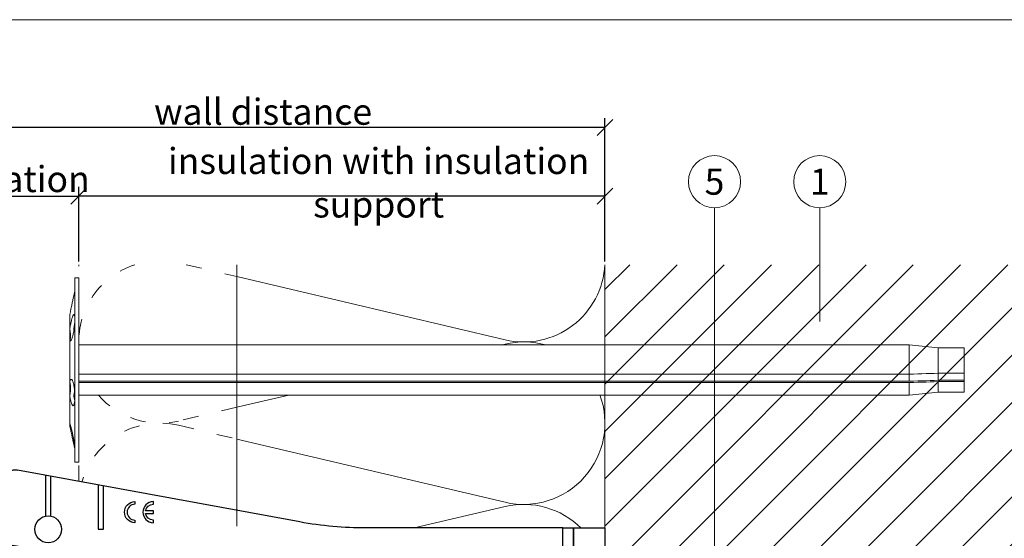
# Model space of a CAD drawing. Units: millimetres. Extents: x -1685 to 7648, y 4 to 6486.
# Drawn here: x 7244 to 7431, y 550 to 648 of the extents above; entities that cross this region are included whole.
import ezdxf

# ---------------------------------------------------------------- set-up
doc = ezdxf.new("R2010")
doc.units = ezdxf.units.MM
doc.linetypes.add('ACAD_ISO03W100', pattern=[30, 12, -18])
doc.layers.get('Defpoints').update_dxf_attribs({"lineweight": 5})
for name, color, linetype, lineweight in [('Bemassung', 3, 'Continuous', 5), ('Dämmstoffhalter', 20, 'Continuous', 5), ('Dämmung', 30, 'Continuous', 5), ('Legende', 251, 'Continuous', 5), ('Mauerwerk', 253, 'Continuous', 13), ('Mauerwerk-Schraffur', 253, 'Continuous', 5), ('Profil-T', 1, 'Continuous', 13)]:
    doc.layers.add(name, color=color, linetype=linetype, lineweight=lineweight)
doc.layers.add('Blattrahmen_innen', color=252, linetype='Continuous', lineweight=5, true_color=0x696969)
for name, color, linetype in [('Spidi-max', 6, 'Continuous'), ('Spidi-max-Isolator', 4, 'Continuous'), ('Text_EN', 7, 'Continuous')]:
    doc.layers.add(name, color=color, linetype=linetype)
doc.styles.get("Standard").update_dxf_attribs({"font": 'arial.ttf'})
doc.styles.add('Text-H3', font='arial.ttf', dxfattribs={"height": 3})
doc.styles.add('Text-H5', font='arial.ttf', dxfattribs={"height": 5})
doc.dimstyles.new('ISO-25', dxfattribs={"dimtxt": 2.5, "dimasz": 3, "dimexe": 1.75, "dimexo": 0.625, "dimtad": 1, "dimtxsty": 'Standard', "dimblk": 'OBLIQUE', "dimcen": 2.5, "dimadec": 0, "dimazin": 0, "dimtfac": 1, "dimtmove": 0, "dimatfit": 3, "dimfxl": 1, "dimarcsym": 0})

# ---------------------------------------------------------------- blocks, each defined once
blk = doc.blocks.new('A$C35DD05BE')
at = {"layer": 'Spidi-max'}
for p, q in [((-9.85, -54), (9.85, -54)), ((1.64, -75.87), (1.64, -75.87)), ((-53.99, -100.3), (-46.25, -100.3)), ((-46.25, -99.3), (-53.81, -99.3)), ((46.25, -99.3), (53.81, -99.3)), ((53.99, -100.3), (46.25, -100.3))]:
    blk.add_line(p, q, dxfattribs=at)
for points in [[(16, 0, -0.414214), (20.5, -4.5), (20.5, -5.8, 1), (30.5, -5.8), (30.5, -4.5, -0.414214), (35, 0), (44, 0), (44, -2), (35, -2, 0.414214), (32.5, -4.5), (32.5, -5.8, -1), (18.5, -5.8), (18.5, -4.5, 0.414214), (16, -2), (-16, -2, 0.414214), (-18.5, -4.5), (-18.5, -5.8, -1), (-32.5, -5.8), (-32.5, -4.5, 0.414214), (-35, -2), (-44, -2), (-44, 0), (-35, 0, -0.414214), (-30.5, -4.5), (-30.5, -5.8, 1), (-20.5, -5.8), (-20.5, -4.5, -0.414214), (-16, 0)], [(9.95, -50), (9.95, -92.5, -1), (-9.95, -92.5), (-9.95, -50)], [(2.24, -75.73), (2.24, -75.99, 0.414214), (2.31, -76.06), (2.36, -76.06, 0.414214), (2.47, -75.95), (2.47, -75.73)], [(45.5, -81.8, -1), (48.5, -81.8), (49, -81.8, 1), (45, -81.8)], [(-48.5, -83.3, 1), (-45.5, -83.3), (-45, -83.3, -1), (-49, -83.3)]]:
    blk.add_lwpolyline(points, format="xyb", close=True, dxfattribs=at)
for points in [[(-44, -2), (-44, -39.37, -0.045289), (-45.14, -51.97), (-54.97, -105.64, 0.426575), (-53.28, -107.98), (-38.84, -110), (38.84, -110), (53.28, -107.98, 0.426575), (54.97, -105.64), (45.14, -51.97, -0.045289), (44, -39.37), (44, -2)], [(-9.85, -50), (-9.85, -90.97, 0.11681), (-8.71, -95.92)], [(8.71, -95.92, 0.117533), (9.85, -90.97), (9.85, -50)], [(-49, -79.8, 1), (-45, -79.8), (-45.5, -79.8, -0.365977), (-46.75, -81.28), (-46.75, -79.8), (-47.25, -79.8), (-47.25, -81.28, -0.365977), (-48.5, -79.8), (-49, -79.8)], [(45, -85.3, -1), (49, -85.3), (48.5, -85.3, 0.365977), (47.25, -83.82), (47.25, -85.3), (46.75, -85.3), (46.75, -83.82, 0.365977), (45.5, -85.3), (45, -85.3)], [(-29.14, -102.35), (-30.05, -102.35, -0.414214), (-32.6, -99.8), (-32.6, -99.8, -0.414214), (-30.05, -97.25), (-29.14, -97.25)], [(-20.96, -97.25), (-20.05, -97.25, -0.414214), (-17.5, -99.8), (-17.5, -99.8, -0.414214), (-20.05, -102.35), (-20.96, -102.35)], [(20.96, -97.25), (20.05, -97.25, 0.414214), (17.5, -99.8), (17.5, -99.8, 0.414214), (20.05, -102.35), (20.96, -102.35)], [(29.14, -102.35), (30.05, -102.35, 0.414214), (32.6, -99.8), (32.6, -99.8, 0.414214), (30.05, -97.25), (29.14, -97.25)]]:
    blk.add_lwpolyline(points, format="xyb", dxfattribs=at)
for points in [[(-32.5, -5.8), (-32.5, -54), (-41.11, -109.58)], [(-37.13, -109.9), (-18.5, -54), (-18.5, -5.8)], [(37.13, -109.9), (18.5, -54), (18.5, -5.8)], [(32.5, -5.8), (32.5, -54), (41.11, -109.58)], [(-52.16, -90.3), (-43.8, -90.3), (-43.8, -89.3), (-51.98, -89.3)], [(-25.53, -95.01), (-25.53, -89.25), (-24.52, -89.25), (-24.52, -95.01)], [(25.52, -95.01), (25.52, -89.25), (24.52, -89.25), (24.52, -95.01)], [(52.16, -90.3), (43.8, -90.3), (43.8, -89.3), (51.98, -89.3)], [(-0.5, -102.44), (-0.5, -110)], [(0.5, -102.44), (0.5, -110)], [(-25.53, -104.59), (-25.53, -110), (-24.52, -110), (-24.52, -104.59)], [(25.52, -104.59), (25.52, -110), (24.52, -110), (24.52, -104.59)]]:
    blk.add_lwpolyline(points, dxfattribs=at)
for points in [[(-2.6, -66.98), (-2.6, -65.34), (0.68, -66.06), (1.1, -67.71), (1.1, -66.17), (2.57, -66.51), (2.57, -68.12)], [(-2.61, -73.71), (-2.61, -72.09), (0.7, -72.82), (1.1, -74.47), (1.1, -72.91), (2.57, -73.22), (2.57, -74.86)]]:
    blk.add_lwpolyline(points, close=True, dxfattribs=at)
for centre in [(-43.75, -99.8), (43.75, -99.8)]:
    blk.add_circle(centre, 2.55, dxfattribs=at)
blk.add_arc((0, -90.67), 10.17, 211.092, 328.908, dxfattribs=at)
for centre, major_axis in [((2.19, -75.87), (-0.622, 0)), ((2.18, -75.87), (-0.535, 0))]:
    blk.add_ellipse(centre, major_axis=major_axis, ratio=0.999391, dxfattribs=at)
for points, weights, knots in [([(0.71, -60.21), (0.82, -60.11), (0.96, -60.16), (1.1, -60.22), (1.1, -60.37), (1.11, -60.97), (1.12, -61.57), (1.85, -61.74), (2.58, -61.91), (2.58, -61.08), (2.58, -60.24), (2.58, -59.22), (1.76, -58.62), (0.92, -58), (0.14, -58.68), (-0.27, -59.04), (-0.68, -59.39), (-0.81, -59.51), (-0.98, -59.43), (-1.14, -59.35), (-1.14, -59.17), (-1.12, -58.51), (-1.11, -57.85), (-1.86, -57.69), (-2.61, -57.53), (-2.61, -58.35), (-2.61, -59.17), (-2.61, -60.23), (-1.86, -60.98), (-0.95, -61.88), (-0.05, -60.98), (0.33, -60.6), (0.71, -60.21)], [1, 0.833159098896, 1, 0.833159098896, 1, 1, 1, 1, 1, 1, 1, 0.892007878307, 1, 0.781230196943, 1, 1, 1, 0.838345938966, 1, 0.838345938966, 1, 1, 1, 1, 1, 1, 1, 0.923864048308, 1, 0.707163998231, 1, 1, 1], [0, 0, 0, 1.172001, 1.172001, 2.344003, 2.344003, 3.344003, 3.344003, 4.344003, 4.344003, 5.344003, 5.344003, 6.28206, 6.28206, 7.630384, 7.630384, 8.630384, 8.630384, 9.783493, 9.783493, 10.936602, 10.936602, 11.936602, 11.936602, 12.936602, 12.936602, 13.936602, 13.936602, 14.722081, 14.722081, 16.292715, 16.292715, 17.292715, 17.292715, 17.292715]), ([(2.58, -64.54), (2.58, -65.01), (2.39, -65.44), (2.29, -65.68), (2.06, -65.79), (1.81, -65.92), (1.53, -65.95), (0.47, -66.08), (-0.31, -65.36), (-1.1, -64.64), (-1.07, -63.58), (-0.35, -63.6), (0.37, -63.62), (0.37, -63.76), (0.37, -63.9), (0.37, -63.9), (0.37, -63.9), (0.37, -64.33), (0.8, -64.39), (0.87, -64.4), (0.94, -64.41), (1, -64.42), (1.05, -64.38), (1.09, -64.34), (1.09, -64.28), (1.1, -64.02), (1.1, -63.76), (1.1, -63.76), (1.1, -63.75), (-0.75, -63.33), (-2.59, -62.9), (-2.59, -62.11), (-2.59, -61.31), (-0.95, -61.68), (0.7, -62.05), (0.9, -62.88), (1.1, -63.72), (1.1, -62.93), (1.11, -62.14), (1.11, -62.14), (1.11, -62.14), (1.84, -62.29), (2.58, -62.45), (2.58, -63.49), (2.58, -64.54)], [1, 0.979000926488, 1, 0.941476822174, 1, 0.984067991807, 1, 0.909611274342, 1, 0.909611274342, 1, 1, 1, 1, 1, 1, 1, 0.751802319127, 1, 1, 1, 0.911623726072, 1, 0.911623726072, 1, 1, 1, 1, 1, 1, 1, 1, 1, 1, 1, 1, 1, 1, 1, 1, 1, 1, 1, 1, 1], [0, 0, 0, 0.41059, 0.41059, 1.098212, 1.098212, 1.455698, 1.455698, 2.312595, 2.312595, 3.169493, 3.169493, 4.169493, 4.169493, 5.169493, 5.169493, 6.169493, 6.169493, 7.609504, 7.609504, 8.609504, 8.609504, 9.456662, 9.456662, 10.30382, 10.30382, 11.30382, 11.30382, 12.30382, 12.30382, 13.30382, 13.30382, 14.30382, 14.30382, 15.30382, 15.30382, 16.30382, 16.30382, 17.30382, 17.30382, 18.30382, 18.30382, 19.30382, 19.30382, 20.30382, 20.30382, 20.30382]), ([(2.58, -70.6), (2.58, -71.84), (1.4, -72.24), (0.47, -72.56), (-0.43, -72.15), (-1.22, -71.79), (-1.84, -71.17), (-2.59, -70.42), (-2.59, -69.35), (-1.86, -69.4), (-1.13, -69.44), (-1.13, -69.58), (-1.13, -69.71), (-1.13, -69.71), (-1.13, -69.71), (-1.13, -69.86), (-1.06, -70), (-0.86, -70.37), (-0.47, -70.55), (-0.12, -70.7), (0.25, -70.75), (0.58, -70.79), (0.83, -70.57), (1.09, -70.35), (1.09, -70.02), (1.09, -70.02), (1.09, -70.01), (1.09, -69.96), (1.09, -69.91), (-0.76, -69.49), (-2.6, -69.06), (-2.6, -68.27), (-2.6, -67.48), (-0.95, -67.85), (0.7, -68.21), (0.9, -69.03), (1.1, -69.84), (1.1, -69.08), (1.1, -68.31), (1.84, -68.47), (2.58, -68.63), (2.58, -69.61), (2.58, -70.6)], [1, 0.812378627009, 1, 0.930220274156, 1, 0.983752911424, 1, 0.924173742665, 1, 1, 1, 1, 1, 1, 1, 0.969846619907, 1, 0.94539425745, 1, 0.989944802374, 1, 0.910899262729, 1, 0.910899262729, 1, 1, 1, 1, 1, 1, 1, 1, 1, 1, 1, 1, 1, 1, 1, 1, 1, 1, 1], [0, 0, 0, 1.245153, 1.245153, 1.996721, 1.996721, 2.357734, 2.357734, 3.141593, 3.141593, 4.141593, 4.141593, 5.141593, 5.141593, 6.141593, 6.141593, 6.633984, 6.633984, 7.297972, 7.297972, 7.581833, 7.581833, 8.432509, 8.432509, 9.283185, 9.283185, 10.283185, 10.283185, 11.283185, 11.283185, 12.283185, 12.283185, 13.283185, 13.283185, 14.283185, 14.283185, 15.283185, 15.283185, 16.283185, 16.283185, 17.283185, 17.283185, 18.283185, 18.283185, 18.283185]), ([(2.16, -76.02), (2.18, -76.17), (2.32, -76.17), (2.35, -76.17), (2.38, -76.17), (2.55, -76.17), (2.55, -75.99), (2.55, -75.8), (2.55, -75.62), (2.2, -75.62), (1.84, -75.62), (1.84, -75.67), (1.84, -75.73), (1.99, -75.73), (2.14, -75.73), (2.14, -75.81), (2.14, -75.89), (1.99, -75.95), (1.84, -76.02), (1.84, -76.1), (1.84, -76.17), (2, -76.1), (2.16, -76.02)], [1, 0.752468934624, 1, 1, 1, 0.707106781187, 1, 1, 1, 1, 1, 1, 1, 1, 1, 1, 1, 1, 1, 1, 1, 1, 1], [0, 0, 0, 1.437987, 1.437987, 2.437987, 2.437987, 4.008784, 4.008784, 5.008784, 5.008784, 6.008784, 6.008784, 7.008784, 7.008784, 8.008784, 8.008784, 9.008784, 9.008784, 10.008784, 10.008784, 11.008784, 11.008784, 12.008784, 12.008784, 12.008784])]:
    blk.add_rational_spline(points, weights, degree=2, knots=knots, dxfattribs=at)
for points, knots in [([(0.48, -80.02), (0.39, -79.98), (0.24, -79.97), (-0.28, -79.97), (-0.61, -79.97), (-0.94, -79.97), (-0.94, -79.74), (-0.94, -79.51), (-0.94, -79.28), (-0.56, -79.28), (-0.18, -79.28), (0.39, -79.28), (0.52, -79.26), (0.64, -79.22), (0.68, -79.18), (0.74, -79.07), (0.75, -79), (0.75, -78.81), (0.73, -78.71), (0.64, -78.54), (0.57, -78.48), (0.4, -78.41), (0.26, -78.39), (-0.27, -78.39), (-0.6, -78.39), (-0.94, -78.39), (-0.94, -78.16), (-0.94, -77.93), (-0.94, -77.7), (-0.25, -77.7), (0.43, -77.7), (1.12, -77.7), (1.12, -77.91), (1.12, -78.13), (1.12, -78.34), (1.03, -78.34), (0.93, -78.34), (0.84, -78.34), (1.06, -78.57), (1.17, -78.84), (1.17, -79.32), (1.14, -79.46), (1.03, -79.71), (0.95, -79.81), (0.84, -79.88), (0.95, -80), (1.03, -80.12), (1.14, -80.39), (1.17, -80.53), (1.17, -80.87), (1.13, -81.03), (1.01, -81.3), (0.92, -81.4), (0.8, -81.46), (0.72, -81.51), (0.57, -81.53), (-0.06, -81.53), (-0.5, -81.53), (-0.94, -81.53), (-0.94, -81.3), (-0.94, -81.07), (-0.94, -80.84), (-0.54, -80.84), (-0.15, -80.84), (0.44, -80.84), (0.57, -80.82), (0.71, -80.71), (0.75, -80.61), (0.75, -80.38), (0.73, -80.29), (0.63, -80.12), (0.57, -80.06), (0.48, -80.02)], [0, 0, 0, 0, 0.369787, 0.369787, 1, 1, 1, 2, 2, 2, 2.178024, 2.178024, 2.272657, 2.272657, 2.36729, 2.36729, 2.461923, 2.461923, 2.576271, 2.576271, 2.690619, 2.690619, 2.80579, 2.80579, 3, 3, 3, 4, 4, 4, 5, 5, 5, 6, 6, 6, 7, 7, 7, 7.48263, 7.48263, 7.740222, 7.740222, 8, 8, 8, 8.220005, 8.220005, 8.439589, 8.439589, 8.719795, 8.719795, 9, 9, 9, 9.309042, 9.309042, 10, 10, 10, 11, 11, 11, 11.312367, 11.312367, 11.474435, 11.474435, 11.688909, 11.688909, 11.843806, 11.843806, 12, 12, 12, 12]), ([(0.41, -83.66), (0.36, -83.53), (0.32, -83.31), (0.24, -82.75), (0.19, -82.56), (0.1, -82.31), (0.03, -82.21), (-0.15, -82.07), (-0.26, -82.04), (-0.55, -82.04), (-0.7, -82.12), (-0.92, -82.42), (-0.98, -82.63), (-0.98, -83.06), (-0.96, -83.2), (-0.87, -83.47), (-0.8, -83.59), (-0.71, -83.71), (-0.72, -83.72), (-0.74, -83.72), (-0.85, -83.76), (-0.9, -83.78), (-0.94, -83.8), (-0.94, -84.03), (-0.94, -84.25), (-0.94, -84.48), (-0.84, -84.42), (-0.75, -84.38), (-0.57, -84.34), (-0.44, -84.33), (-0.26, -84.33), (-0.05, -84.33), (0.16, -84.33), (0.37, -84.33), (0.61, -84.33), (0.77, -84.3), (0.95, -84.18), (1.02, -84.07), (1.14, -83.77), (1.17, -83.54), (1.17, -82.9), (1.12, -82.64), (0.93, -82.3), (0.78, -82.18), (0.58, -82.11), (0.55, -82.32), (0.52, -82.53), (0.49, -82.73), (0.59, -82.78), (0.65, -82.83), (0.69, -82.9), (0.73, -82.97), (0.75, -83.07), (0.75, -83.37), (0.73, -83.49), (0.64, -83.62), (0.56, -83.66), (0.44, -83.66), (0.42, -83.66), (0.41, -83.66)], [0, 0, 0, 0, 0.148041, 0.148041, 0.258062, 0.258062, 0.368783, 0.368783, 0.478961, 0.478961, 0.645605, 0.645605, 0.812249, 0.812249, 0.906414, 0.906414, 1, 1, 1, 1.314965, 1.314965, 2, 2, 2, 3, 3, 3, 3.5, 3.5, 4, 4, 4, 5, 5, 5, 5.191958, 5.191958, 5.384852, 5.384852, 5.576718, 5.576718, 5.788116, 5.788116, 6, 6, 6, 7, 7, 7, 8, 8, 8, 8.236773, 8.236773, 8.589262, 8.589262, 8.939932, 8.939932, 9, 9, 9, 9]), ([(-0.5, -83.47), (-0.57, -83.35), (-0.6, -83.23), (-0.6, -83), (-0.57, -82.91), (-0.46, -82.76), (-0.39, -82.73), (-0.24, -82.73), (-0.18, -82.77), (-0.13, -82.86), (-0.1, -82.92), (-0.06, -83.05), (-0.03, -83.24), (0, -83.43), (0.03, -83.57), (0.05, -83.66), (0.02, -83.66), (-0.02, -83.66), (-0.19, -83.66), (-0.28, -83.65), (-0.32, -83.63), (-0.39, -83.6), (-0.45, -83.55), (-0.5, -83.47)], [0, 0, 0, 0, 0.272153, 0.272153, 0.516082, 0.516082, 0.756894, 0.756894, 1, 1, 1, 2, 2, 2, 3, 3, 3, 3.216255, 3.216255, 4, 4, 4, 5, 5, 5, 5]), ([(-0.94, -84.68), (-0.94, -84.95), (-0.94, -85.22), (-0.94, -85.49), (-0.72, -85.67), (-0.51, -85.84), (-0.3, -86.02), (-0.51, -86.2), (-0.72, -86.38), (-0.94, -86.55), (-0.94, -86.83), (-0.94, -87.12), (-0.94, -87.4), (-0.57, -87.08), (-0.21, -86.76), (0.15, -86.43), (0.47, -86.73), (0.8, -87.02), (1.12, -87.32), (1.12, -87.05), (1.12, -86.78), (1.12, -86.51), (0.93, -86.35), (0.74, -86.18), (0.55, -86.02), (0.74, -85.87), (0.93, -85.71), (1.12, -85.56), (1.12, -85.28), (1.12, -85), (1.12, -84.72), (0.79, -85.02), (0.46, -85.32), (0.12, -85.62), (-0.23, -85.31), (-0.58, -84.99), (-0.94, -84.68)], [0, 0, 0, 0, 1, 1, 1, 2, 2, 2, 3, 3, 3, 4, 4, 4, 5, 5, 5, 6, 6, 6, 7, 7, 7, 8, 8, 8, 9, 9, 9, 10, 10, 10, 11, 11, 11, 12, 12, 12, 12])]:
    blk.add_open_spline(points, degree=3, knots=knots, dxfattribs=at)
blk = doc.blocks.new('_Oblique')
at = {"color": 0, "linetype": 'ByBlock', "lineweight": -2}
blk.add_line((-0.5, -0.5), (0.5, 0.5), dxfattribs=at)
blk = doc.blocks.new('*D62')
at = {"layer": 'Bemassung', "color": 0, "lineweight": -2, "transparency": 16777216}
for p, q in [((7224.95, 602.18), (7224.95, 616.33)), ((7254.87, 602.18), (7254.87, 616.33)), ((7224.95, 614.58), (7254.87, 614.58))]:
    blk.add_line(p, q, dxfattribs=at)
at = {"layer": 'Defpoints', "color": 0, "transparency": 16777216}
for p in [(7254.87, 614.58), (7224.95, 601.56), (7254.87, 601.56)]:
    blk.add_point(p, dxfattribs=at)
at = {"layer": 'Bemassung', "color": 0, "lineweight": -2, "transparency": 16777216, "xscale": 3, "yscale": 3, "zscale": 3, "rotation": 180}
blk.add_blockref('_Oblique', (7224.95, 614.58), dxfattribs=at)
at = {"layer": 'Bemassung', "color": 0, "lineweight": -2, "transparency": 16777216, "xscale": 3, "yscale": 3, "zscale": 3}
blk.add_blockref('_Oblique', (7254.87, 614.58), dxfattribs=at)
blk = doc.blocks.new('*D63')
at = {"layer": 'Bemassung', "color": 0, "lineweight": -2, "transparency": 16777216}
for p, q in [((7254.87, 602.18), (7254.87, 616.33)), ((7354.87, 602.18), (7354.87, 616.33)), ((7354.87, 614.58), (7254.87, 614.58))]:
    blk.add_line(p, q, dxfattribs=at)
at = {"layer": 'Defpoints', "color": 0, "transparency": 16777216}
for p in [(7254.87, 614.58), (7254.87, 601.56), (7354.87, 601.56)]:
    blk.add_point(p, dxfattribs=at)
at = {"layer": 'Bemassung', "color": 0, "lineweight": -2, "transparency": 16777216, "xscale": 3, "yscale": 3, "zscale": 3, "rotation": 180}
blk.add_blockref('_Oblique', (7254.87, 614.58), dxfattribs=at)
at = {"layer": 'Bemassung', "color": 0, "lineweight": -2, "transparency": 16777216, "xscale": 3, "yscale": 3, "zscale": 3}
blk.add_blockref('_Oblique', (7354.87, 614.58), dxfattribs=at)
blk = doc.blocks.new('*D60')
at = {"layer": 'Bemassung', "color": 0, "lineweight": -2, "transparency": 16777216}
for p, q in [((7224.95, 615.21), (7224.95, 629.36)), ((7354.87, 615.21), (7354.87, 629.36)), ((7354.87, 627.61), (7224.95, 627.61))]:
    blk.add_line(p, q, dxfattribs=at)
at = {"layer": 'Defpoints', "color": 0, "transparency": 16777216}
for p in [(7224.95, 627.61), (7224.95, 614.58), (7354.87, 614.58)]:
    blk.add_point(p, dxfattribs=at)
at = {"layer": 'Bemassung', "color": 0, "lineweight": -2, "transparency": 16777216, "xscale": 3, "yscale": 3, "zscale": 3, "rotation": 180}
blk.add_blockref('_Oblique', (7224.95, 627.61), dxfattribs=at)
at = {"layer": 'Bemassung', "color": 0, "lineweight": -2, "transparency": 16777216, "xscale": 3, "yscale": 3, "zscale": 3}
blk.add_blockref('_Oblique', (7354.87, 627.61), dxfattribs=at)
blk = doc.blocks.new('A$C5feb30b4')
at = {"layer": 'Dämmstoffhalter'}
for p, q in [((0, 17.5), (0, -17.5)), ((0, 17.5), (0.732927, 17.5)), ((0.732927, 17.5), (0.732927, -17.5)), ((0.732927, 15), (1.048077, 13.548351)), ((0.732927, 14.772117), (0.733114, 14.783506)), ((0.732927, 14.772117), (0.734226, 14.732258)), ((0.733114, 14.783506), (0.733677, 14.792923)), ((0.733677, 14.792923), (0.73462, 14.800326)), ((0.734226, 14.732258), (0.738174, 14.677702)), ((0.73462, 14.800326), (0.735948, 14.805678)), ((0.735948, 14.805678), (0.737665, 14.80894)), ((0.737665, 14.80894), (0.739774, 14.810073)), ((0.738174, 14.677702), (0.744847, 14.608426)), ((0.739774, 14.810073), (0.747675, 14.801839)), ((0.744847, 14.608426), (0.754288, 14.524609)), ((0.747675, 14.801839), (0.758621, 14.776735)), ((0.754288, 14.524609), (0.766455, 14.426935)), ((0.758621, 14.776735), (0.772549, 14.734914)), ((0.766455, 14.426935), (0.781291, 14.316171)), ((0.772549, 14.734914), (0.789395, 14.676583)), ((0.781291, 14.316171), (0.798721, 14.193168)), ((0.789395, 14.676583), (0.809028, 14.602412)), ((0.798721, 14.193168), (0.818592, 14.059218)), ((0.809028, 14.602412), (0.831254, 14.513405)), ((0.818592, 14.059218), (0.840735, 13.915699)), ((0.831254, 14.513405), (0.855859, 14.410706)), ((0.840735, 13.915699), (0.864932, 13.764214)), ((0.855859, 14.410706), (0.882528, 14.296036)), ((0.864932, 13.764214), (0.89089, 13.606672)), ((0.882528, 14.296036), (0.910955, 14.171101)), ((0.89089, 13.606672), (0.918469, 13.444075)), ((0.910955, 14.171101), (0.941684, 14.033799)), ((0.918469, 13.444075), (0.948272, 13.273171)), ((0.941684, 14.033799), (0.974849, 13.88378)), ((0.948272, 13.273171), (0.980245, 13.094701)), ((0.974849, 13.88378), (1.010249, 13.722174)), ((1.010249, 13.722174), (1.047638, 13.55037)), ((1.047638, 13.55037), (1.086269, 13.372108)), ((1.086269, 13.372108), (1.126276, 13.187049)), ((1.126276, 13.187049), (1.167361, 12.996817)), ((0.980245, 13.094701), (1.014215, 12.910132)), ((1.014215, 12.910132), (1.04996, 12.721058)), ((1.04996, 12.721058), (1.087223, 12.529149)), ((1.087223, 12.529149), (1.125757, 12.33602)), ((1.125757, 12.33602), (1.165294, 12.143192)), ((1.165294, 12.143192), (1.205511, 11.952362)), ((1.167361, 12.996817), (1.209159, 12.803302)), ((1.205511, 11.952362), (1.246076, 11.765222)), ((1.209159, 12.803302), (1.251299, 12.608423)), ((1.246076, 11.765222), (1.286619, 11.583381)), ((1.251299, 12.608423), (1.293363, 12.414204)), ((1.286619, 11.583381), (1.326756, 11.408406)), ((1.293363, 12.414204), (1.334932, 12.222637)), ((1.326756, 11.408406), (1.36698, 11.238131)), ((1.334932, 12.222637), (1.37694, 12.029454)), ((1.36698, 11.238131), (1.408036, 11.069523)), ((1.37694, 12.029454), (1.419701, 11.833174)), ((1.419701, 11.833174), (1.462554, 11.636768)), ((1.462554, 11.636768), (1.504845, 11.443048)), ((1.504845, 11.443048), (1.545939, 11.254682)), ((1.545939, 11.254682), (1.585253, 11.074)), ((1.408036, 11.069523), (1.449344, 10.905289)), ((1.449344, 10.905289), (1.490318, 10.747844)), ((1.490318, 10.747844), (1.530379, 10.599368)), ((1.530379, 10.599368), (1.568996, 10.461644)), ((1.568996, 10.461644), (1.605642, 10.336192)), ((1.585253, 11.074), (1.60671, 10.975016)), ((1.585415, 11.073251), (1.7, 10.545448)), ((1.605642, 10.336192), (1.639817, 10.224302)), ((1.60671, 10.975016), (1.627288, 10.87971)), ((1.627288, 10.87971), (1.6469, 10.788411)), ((1.629578, 10.2555), (1.640067, 10.298978)), ((1.639817, 10.224302), (1.671106, 10.126719)), ((1.640067, 10.298978), (1.651107, 10.344026)), ((1.6469, 10.788411), (1.665464, 10.701444)), ((1.651107, 10.344026), (1.662664, 10.390542)), ((1.662664, 10.390542), (1.674698, 10.438407)), ((1.665464, 10.701444), (1.683025, 10.618518)), ((1.671106, 10.126719), (1.699995, 10.041514)), ((1.674698, 10.438407), (1.687162, 10.487473)), ((1.683025, 10.618518), (1.699995, 10.53759)), ((1.687162, 10.487473), (1.7, 10.537568)), ((1.7, 10.545448), (1.7, 10.537568)), ((1.7, 10.53756), (1.7, 10.041509)), ((1.7, 10.041486), (1.7, 4.915783)), ((0.738834, 5.497237), (0.746353, 5.67251)), ((0.746353, 5.67251), (0.756979, 5.839395)), ((0.753809, 5.809439), (0.786977, 5.674552)), ((0.756979, 5.839395), (0.770655, 5.996073)), ((0.770655, 5.996073), (0.787313, 6.140815)), ((0.786977, 5.674552), (0.818874, 5.534096)), ((0.787313, 6.140815), (0.806831, 6.272361)), ((0.806831, 6.272361), (0.829014, 6.389575)), ((0.829014, 6.389575), (0.853646, 6.491412)), ((0.853646, 6.491412), (0.880412, 6.577396)), ((0.880412, 6.577396), (0.908977, 6.647307)), ((0.908977, 6.647307), (0.939838, 6.702479)), ((0.939838, 6.702479), (0.973193, 6.742832)), ((0.973193, 6.742832), (1.008836, 6.767287)), ((1.008836, 6.767287), (1.046518, 6.775197)), ((1.046518, 6.775197), (1.086239, 6.766263)), ((1.086239, 6.766263), (1.127416, 6.740258)), ((1.127416, 6.740258), (1.169724, 6.697566)), ((1.169724, 6.697566), (1.212766, 6.63888)), ((1.212766, 6.63888), (1.256132, 6.565038)), ((1.256132, 6.565038), (1.299366, 6.477484)), ((1.299366, 6.477484), (1.342087, 6.3776)), ((1.342087, 6.3776), (1.385502, 6.262496)), ((1.385502, 6.262496), (1.429573, 6.131462)), ((1.429573, 6.131462), (1.473581, 5.985631)), ((1.473581, 5.985631), (1.516816, 5.826788)), ((1.516816, 5.826788), (1.558604, 5.656874)), ((1.558604, 5.656874), (1.598309, 5.478387)), ((-168.300005, 4.209298), (-168.300005, -4.209298)), ((-168.300005, 4.209298), (-163.300005, 4.209298)), ((-163.300005, 4.209298), (-157.799998, 4.75)), ((-163.300005, 4.209298), (-163.300005, 2.208745)), ((-157.799998, 4.75), (-157.799998, 2.397111)), ((-157.799998, 4.75), (0, 4.75)), ((0.732927, 5.130302), (0.734389, 5.31572)), ((0.732927, 5.130302), (0.734256, 4.948354)), ((0.734256, 4.948354), (0.738296, 4.759628)), ((0.734389, 5.31572), (0.738834, 5.497237)), ((0.738296, 4.759628), (0.745124, 4.565897)), ((0.745124, 4.565897), (0.754784, 4.368967)), ((0.754784, 4.368967), (0.767228, 4.170711)), ((0.767228, 4.170711), (0.782401, 3.972996)), ((0.782401, 3.972996), (0.800218, 3.777472)), ((0.791431, 3.863519), (0.804716, 4.044858)), ((0.800218, 3.777472), (0.820518, 3.585881)), ((0.804716, 4.044858), (0.822267, 4.22824)), ((0.818874, 5.534096), (0.849178, 5.389421)), ((0.822267, 4.22824), (0.843868, 4.411639)), ((0.843868, 4.411639), (0.869119, 4.593098)), ((0.849178, 5.389421), (0.877607, 5.242061)), ((0.869119, 4.593098), (0.897534, 4.770545)), ((0.877607, 5.242061), (0.903915, 5.093694)), ((0.897534, 4.770545), (0.928512, 4.941997)), ((0.903915, 5.093694), (0.928503, 4.941997)), ((1.56118, 3.737999), (1.570561, 3.905007)), ((1.570561, 3.905007), (1.583798, 4.075223)), ((1.583798, 4.075223), (1.60074, 4.246922)), ((1.598309, 5.478387), (1.635303, 5.294116)), ((1.60074, 4.246922), (1.621206, 4.418465)), ((1.619009, 4.401352), (1.690364, 4.401352)), ((1.621206, 4.418465), (1.64485, 4.588243)), ((1.630246, 4.486261), (1.690364, 4.486261)), ((1.635303, 5.294116), (1.669066, 5.107305)), ((1.64485, 4.588243), (1.671278, 4.754556)), ((1.669066, 5.107305), (1.699995, 4.915774)), ((1.671278, 4.754556), (1.700006, 4.915774)), ((1.690364, 4.863561), (1.690364, 4.486261)), ((1.690364, 4.486261), (1.690364, 4.401348)), ((1.690364, 4.401352), (1.690364, 2.257544)), ((1.7, 4.915695), (1.7, 2.231309)), ((-168.300005, 2.208745), (-163.300005, 2.208745)), ((-168.300005, 1.951185), (-163.300005, 1.951185)), ((-163.300005, 2.208745), (-162.555605, 2.234292)), ((-163.300005, 1.951185), (-162.56299, 1.975965)), ((-163.300005, 1.951088), (-163.300005, -4.209298)), ((-162.56299, 1.975965), (-161.810549, 2.001234)), ((-162.555605, 2.234292), (-161.798022, 2.260273)), ((-161.810549, 2.001234), (-161.042208, 2.027005)), ((-161.798022, 2.260273), (-161.026919, 2.286699)), ((-161.042208, 2.027005), (-160.257494, 2.053297)), ((-161.026919, 2.286699), (-160.24193, 2.313584)), ((-160.257494, 2.053297), (-159.455904, 2.080124)), ((-160.24193, 2.313584), (-159.442705, 2.340939)), ((-159.455904, 2.080124), (-158.636919, 2.107506)), ((-159.442705, 2.340939), (-158.628847, 2.368777)), ((-158.636919, 2.107506), (-157.799998, 2.13546)), ((-158.628847, 2.368777), (-157.799998, 2.397111)), ((-157.799998, 2.397111), (0, 2.397111)), ((-157.799998, 2.13546), (0, 2.13546)), ((-157.799998, 2.135436), (-157.799998, -4.75)), ((0, 2.13546), (0.000002, 2.132927)), ((0.000002, 2.132927), (0.000005, 2.130402)), ((0.000005, 2.130402), (0.000007, 2.127886)), ((0.000007, 2.127886), (0.000009, 2.125378)), ((0.000009, 2.125378), (0.000011, 2.122879)), ((0.000011, 2.122879), (0.000014, 2.120387)), ((0.820518, 3.585881), (0.843125, 3.400017)), ((0.843125, 3.400017), (0.867804, 3.221539)), ((0.867804, 3.221539), (0.89425, 3.051963)), ((0.89425, 3.051963), (0.922407, 2.891369)), ((0.922407, 2.891369), (0.952872, 2.736641)), ((0.952872, 2.736641), (0.985532, 2.58921)), ((0.985532, 2.58921), (1.020202, 2.450846)), ((1.020202, 2.450846), (1.056643, 2.322954)), ((1.056643, 2.322954), (1.09459, 2.206774)), ((1.09459, 2.206774), (1.133789, 2.103413)), ((1.133789, 2.103413), (1.173949, 2.01355)), ((1.173949, 2.01355), (1.214731, 1.937815)), ((1.214731, 1.937815), (1.255787, 1.876705)), ((1.255787, 1.876705), (1.296728, 1.830198)), ((1.512332, 1.822301), (1.555164, 1.872694)), ((1.553848, 3.420202), (1.555656, 3.575863)), ((1.553848, 3.420202), (1.555656, 3.268231)), ((1.555164, 1.872694), (1.595881, 1.940253)), ((1.555656, 3.575863), (1.56118, 3.737999)), ((1.555656, 3.268231), (1.56118, 3.117397)), ((1.56118, 3.117397), (1.570561, 2.969635)), ((1.570561, 2.969635), (1.583798, 2.826686)), ((1.583798, 2.826686), (1.60074, 2.690088)), ((1.595881, 1.940253), (1.633811, 2.023586)), ((1.60074, 2.690088), (1.621197, 2.561212)), ((1.621197, 2.561212), (1.64485, 2.441171)), ((1.633811, 2.023586), (1.668394, 2.120393)), ((1.64485, 2.441171), (1.671278, 2.330932)), ((1.668394, 2.120393), (1.699995, 2.231274)), ((1.671278, 2.330932), (1.700006, 2.231274)), ((1.7, 2.231247), (1.7, -5.621785)), ((-168.300005, 0.611268), (-163.300005, 0.611268)), ((-163.300005, 0.611268), (-162.555605, 0.636814)), ((-162.555605, 0.636814), (-161.798022, 0.662795)), ((-161.798022, 0.662795), (-161.026919, 0.689222)), ((-161.026919, 0.689222), (-160.24193, 0.716106)), ((-160.24193, 0.716106), (-159.442705, 0.743461)), ((-159.442705, 0.743461), (-158.628847, 0.771299)), ((-158.628847, 0.771299), (-157.799998, 0.799634)), ((-157.799998, 0.799634), (0, 0.799634)), ((1.296728, 1.830198), (1.337183, 1.798134)), ((1.337183, 1.798134), (1.378141, 1.779756)), ((1.378141, 1.779756), (1.423079, 1.775956)), ((1.423079, 1.775956), (1.468063, 1.79003)), ((1.468063, 1.79003), (1.512332, 1.822301)), ((-168.300005, -4.209298), (-163.300005, -4.209298)), ((-163.300005, -4.209298), (-157.799998, -4.75)), ((-157.799998, -4.75), (0, -4.75)), ((1.422066, -5.667505), (1.463884, -5.611587)), ((1.463884, -5.611587), (1.505148, -5.570394)), ((1.505148, -5.570394), (1.545266, -5.544795)), ((1.545266, -5.544795), (1.583697, -5.534975)), ((1.583697, -5.534975), (1.605463, -5.536563)), ((1.605463, -5.536563), (1.626334, -5.543559)), ((1.626334, -5.543559), (1.646221, -5.555712)), ((1.646221, -5.555712), (1.665037, -5.572759)), ((1.665037, -5.572759), (1.682821, -5.594597)), ((1.682821, -5.594597), (1.699995, -5.621816)), ((0.894901, -7.626571), (0.923172, -7.441706)), ((0.923172, -7.441706), (0.953765, -7.257776)), ((0.953765, -7.257776), (0.986558, -7.076359)), ((0.986558, -7.076359), (1.021363, -6.899381)), ((1.021363, -6.899381), (1.057939, -6.728548)), ((1.057939, -6.728548), (1.096017, -6.565477)), ((1.096017, -6.565477), (1.135344, -6.411628)), ((1.135344, -6.411628), (1.175623, -6.268147)), ((1.175623, -6.268147), (1.216512, -6.136207)), ((1.216512, -6.136207), (1.257661, -6.016853)), ((1.257661, -6.016853), (1.298675, -5.910713)), ((1.298675, -5.910713), (1.339204, -5.818212)), ((1.339204, -5.818212), (1.380301, -5.737006)), ((1.380301, -5.737006), (1.422066, -5.667505)), ((1.553848, -6.427876), (1.555656, -6.305953)), ((1.553848, -6.427876), (1.555656, -6.556737)), ((1.554711, -6.342967), (1.690364, -6.342967)), ((1.555656, -6.305953), (1.56118, -6.189006)), ((1.555656, -6.556737), (1.56118, -6.694925)), ((1.56118, -6.189006), (1.570561, -6.07879)), ((1.56118, -6.694925), (1.570557, -6.841306)), ((1.570557, -6.841306), (1.583798, -6.994581)), ((1.570561, -6.07879), (1.583798, -5.976764)), ((1.583798, -5.976764), (1.60074, -5.884086)), ((1.583798, -6.994581), (1.60074, -7.153228)), ((1.60074, -5.884086), (1.621206, -5.801755)), ((1.60074, -7.153228), (1.621206, -7.315785)), ((1.621206, -5.801755), (1.64485, -5.730334)), ((1.621206, -7.315785), (1.64485, -7.480643)), ((1.64485, -5.730334), (1.671278, -5.670302)), ((1.64485, -7.480643), (1.671278, -7.646059)), ((1.671278, -5.670302), (1.700006, -5.621815)), ((1.690364, -5.636532), (1.690364, -6.342967)), ((1.7, -5.621815), (1.7, -7.810151)), ((0.734262, -9.490473), (0.738319, -9.328118)), ((0.738319, -9.328118), (0.745178, -9.156067)), ((0.745178, -9.156067), (0.75488, -8.975747)), ((0.75488, -8.975747), (0.767379, -8.788847)), ((0.767379, -8.788847), (0.782616, -8.597074)), ((0.772686, -8.711221), (0.802173, -8.565004)), ((0.782616, -8.597074), (0.800509, -8.402021)), ((0.800509, -8.402021), (0.820892, -8.205533)), ((0.802173, -8.565004), (0.830493, -8.417745)), ((0.820892, -8.205533), (0.843589, -8.009517)), ((0.830493, -8.417745), (0.85741, -8.270569)), ((0.843589, -8.009517), (0.868361, -7.815889)), ((0.85741, -8.270569), (0.882731, -8.124665)), ((0.868361, -7.815889), (0.894901, -7.626571)), ((0.882731, -8.124665), (0.906276, -7.981227)), ((0.89332, -7.637082), (0.898972, -7.670661)), ((0.898972, -7.670661), (0.904716, -7.704179)), ((0.904716, -7.704179), (0.910547, -7.737618)), ((0.906276, -7.981227), (0.928503, -7.83731)), ((0.910547, -7.737618), (0.91646, -7.770963)), ((0.91646, -7.770963), (0.92245, -7.804199)), ((0.92245, -7.804199), (0.928512, -7.83731)), ((1.354883, -9.500346), (1.397113, -9.337832)), ((1.397113, -9.337832), (1.43978, -9.163772)), ((1.43978, -9.163772), (1.482234, -8.980172)), ((1.482234, -8.980172), (1.523834, -8.789347)), ((1.523834, -8.789347), (1.563984, -8.593606)), ((1.563984, -8.593606), (1.602106, -8.395581)), ((1.602106, -8.395581), (1.637639, -8.198035)), ((1.637639, -8.198035), (1.670121, -8.003871)), ((1.670121, -8.003871), (1.699995, -7.81024)), ((1.671278, -7.646059), (1.700006, -7.81024)), ((1.7, -7.810238), (1.7, -10.545448)), ((0.732927, -9.641814), (0.734262, -9.490473)), ((0.732927, -9.641814), (0.734589, -9.799524)), ((0.734589, -9.799524), (0.73965, -9.946655)), ((0.73965, -9.946655), (0.748215, -10.080714)), ((0.748215, -10.080714), (0.760302, -10.199673)), ((0.760302, -10.199673), (0.775834, -10.301984)), ((0.775834, -10.301984), (0.794723, -10.386322)), ((0.794723, -10.386322), (0.816778, -10.452035)), ((0.816778, -10.452035), (0.841754, -10.498604)), ((0.841754, -10.498604), (0.869337, -10.525992)), ((0.869337, -10.525992), (0.899105, -10.534841)), ((0.899105, -10.534841), (0.928285, -10.527179)), ((0.928285, -10.527179), (0.959889, -10.504317)), ((0.959889, -10.504317), (0.993742, -10.465924)), ((0.993742, -10.465924), (1.029639, -10.411832)), ((1.029639, -10.411832), (1.067311, -10.342443)), ((1.067311, -10.342443), (1.106476, -10.258278)), ((1.106476, -10.258278), (1.146865, -10.159985)), ((1.146865, -10.159985), (1.18814, -10.048679)), ((1.18814, -10.048679), (1.229941, -9.925576)), ((1.229941, -9.925576), (1.271881, -9.792159)), ((1.271881, -9.792159), (1.313537, -9.650282)), ((1.313537, -9.650282), (1.354883, -9.500346)), ((1.545939, -11.254682), (1.585253, -11.074)), ((1.585415, -11.073251), (1.7, -10.545448)), ((1.126276, -13.187049), (1.167361, -12.996817)), ((1.167361, -12.996817), (1.209159, -12.803302)), ((1.209159, -12.803302), (1.251299, -12.608423)), ((1.251299, -12.608423), (1.293363, -12.414204)), ((1.293363, -12.414204), (1.334932, -12.222637)), ((1.334932, -12.222637), (1.37694, -12.029454)), ((1.37694, -12.029454), (1.419701, -11.833174)), ((1.419701, -11.833174), (1.462554, -11.636768)), ((1.462554, -11.636768), (1.504845, -11.443048)), ((1.504845, -11.443048), (1.545939, -11.254682)), ((0.732927, -15), (1.048077, -13.548351)), ((1.047638, -13.55037), (1.086269, -13.372108)), ((1.086269, -13.372108), (1.126276, -13.187049)), ((0, -17.5), (0.732927, -17.5))]:
    blk.add_line(p, q, dxfattribs=at)
blk = doc.blocks.new('A$C55202d4a')
at = {"layer": 'Dämmung', "linetype": 'ACAD_ISO03W100', "ltscale": 0.25}
for p, q in [((20.44, 317.94), (30.08, 315.68)), ((30.08, 290.87), (18.96, 288.26)), ((18.96, 287.44), (30.08, 284.82))]:
    blk.add_line(p, q, dxfattribs=at)
at = {"layer": 'Dämmung'}
for p, q in [((30.08, 315.68), (81.04, 303.68)), ((81.04, 302.86), (80.31, 302.69)), ((39.94, 293.19), (30.08, 290.87)), ((30.08, 284.82), (81.04, 272.83))]:
    blk.add_line(p, q, dxfattribs=at)
at = {"layer": 'Dämmung', "linetype": 'ACAD_ISO03W100', "ltscale": 0.25}
for points in [[(0, 302.69), (0, 317.94)], [(0, 276.78), (0, 293.19)]]:
    blk.add_lwpolyline(points, dxfattribs=at)
at = {"layer": 'Dämmung'}
blk.add_lwpolyline([(95.44, 267.94, 0.258721), (81.04, 272.01), (63.76, 267.94)], format="xyb", dxfattribs=at)
at = {"layer": 'Dämmung', "linetype": 'ACAD_ISO03W100', "ltscale": 0.25}
for centre, start, end in [((15.43, 303.27), 108.0366, 182.1586), ((15.43, 303.27), 220.8035, 283.2405), ((15.43, 272.42), 76.7595, 164.0067)]:
    blk.add_arc(centre, 15.43, start, end, dxfattribs=at)
at = {"layer": 'Dämmung'}
for centre, start, end in [((84.57, 318.7), 256.7595, 357.1833), ((84.57, 287.85), 74.2246, 103.2405), ((84.57, 287.85), 256.7595, 20.2754)]:
    blk.add_arc(centre, 15.43, start, end, dxfattribs=at)

msp = doc.modelspace()

# ---------------------------------------------------------------- hatches: boundary and pattern name
at = {"layer": 'Mauerwerk-Schraffur'}
h = msp.add_hatch(dxfattribs=at)
h.set_pattern_fill('ANSI31', color=256, scale=2)
h.set_pattern_definition([(45, (-1632.67, -39.072), (-4.490128, 4.490128), [])])
h.paths.add_polyline_path([(7572.872, 601.557), (7354.872, 601.557), (7354.872, 512.561), (7357.463, 514.057), (7364.367, 514.057), (7369.965, 512.557), (7372.665, 512.557), (7373.815, 511.893, 0.5773503), (7374.265, 512.153), (7374.265, 512.557), (7375.065, 512.557), (7376.215, 511.893, 0.5773503), (7376.665, 512.153), (7376.665, 512.557), (7377.465, 512.557), (7378.615, 511.893, 0.5773503), (7379.065, 512.153), (7379.065, 512.557), (7379.865, 512.557), (7381.015, 511.893, 0.5773503), (7381.465, 512.153), (7381.465, 512.557), (7382.265, 512.557), (7383.415, 511.893, 0.5773503), (7383.865, 512.153), (7383.865, 512.557), (7385.465, 512.557), (7388.063, 514.057), (7397.367, 514.057), (7402.965, 512.557), (7422.465, 512.557), (7425.465, 509.557), (7425.465, 507.557), (7425.465, 505.557), (7422.465, 502.557), (7402.965, 502.557), (7397.367, 501.057), (7388.063, 501.057), (7385.465, 502.557), (7383.865, 502.557), (7383.865, 502.961, 0.5773503), (7383.415, 503.221), (7382.265, 502.557), (7381.465, 502.557), (7381.465, 502.961, 0.5773503), (7381.015, 503.221), (7379.865, 502.557), (7379.065, 502.557), (7379.065, 502.961, 0.5773503), (7378.615, 503.221), (7377.465, 502.557), (7376.665, 502.557), (7376.665, 502.961, 0.5773503), (7376.215, 503.221), (7375.065, 502.557), (7374.265, 502.557), (7374.265, 502.961, 0.5773503), (7373.815, 503.221), (7372.665, 502.557), (7369.965, 502.557), (7364.367, 501.057), (7357.463, 501.057), (7354.872, 502.553), (7354.872, 383.557), (7473.868, 383.557), (7472.372, 386.148), (7472.372, 393.052), (7473.872, 398.65), (7473.872, 401.35), (7474.536, 402.5, 0.5773503), (7474.276, 402.95), (7473.872, 402.95), (7473.872, 403.75), (7474.536, 404.9, 0.5773503), (7474.276, 405.35), (7473.872, 405.35), (7473.872, 406.15), (7474.536, 407.3, 0.5773503), (7474.276, 407.75), (7473.872, 407.75), (7473.872, 408.55), (7474.536, 409.7, 0.5773503), (7474.276, 410.15), (7473.872, 410.15), (7473.872, 410.95), (7474.536, 412.1, 0.5773503), (7474.276, 412.55), (7473.872, 412.55), (7473.872, 414.15), (7472.372, 416.748), (7472.372, 426.052), (7473.872, 431.65), (7473.872, 451.15), (7476.872, 454.15), (7478.872, 454.15), (7480.872, 454.15), (7483.872, 451.15), (7483.872, 431.65), (7485.372, 426.052), (7485.372, 416.748), (7483.872, 414.15), (7483.872, 412.55), (7483.468, 412.55, 0.5773503), (7483.208, 412.1), (7483.872, 410.95), (7483.872, 410.15), (7483.468, 410.15, 0.5773503), (7483.208, 409.7), (7483.872, 408.55), (7483.872, 407.75), (7483.468, 407.75, 0.5773503), (7483.208, 407.3), (7483.872, 406.15), (7483.872, 405.35), (7483.468, 405.35, 0.5773503), (7483.208, 404.9), (7483.872, 403.75), (7483.872, 402.95), (7483.468, 402.95, 0.5773503), (7483.208, 402.5), (7483.872, 401.35), (7483.872, 398.65), (7485.372, 393.052), (7485.372, 386.148), (7483.876, 383.557), (7572.872, 383.557)])

# ---------------------------------------------------------------- linework, layer by layer
at = {"layer": 'Blattrahmen_innen'}
msp.add_lwpolyline([(7162.311, 51.174), (7603.064, 51.174), (7603.064, 648.079), (7162.311, 648.079)], close=True, dxfattribs=at)
at = {"layer": 'Legende'}
for points in [[(7375.699, 612.369), (7375.699, 512.191)], [(7395.699, 612.369), (7395.699, 590.745)], [(7395.699, 601.557), (7395.699, 590.745)]]:
    msp.add_lwpolyline(points, dxfattribs=at)
for centre in [(7375.699, 617.319), (7395.699, 617.319)]:
    msp.add_circle(centre, 4.95, dxfattribs=at)
at = {"layer": 'Mauerwerk'}
msp.add_line((7354.872, 551.557), (7354.872, 601.557), dxfattribs=at)
at = {"layer": 'Profil-T'}
msp.add_lwpolyline([(7284.951, 601.557), (7284.951, 554.888)], dxfattribs=at)
at = {"layer": 'Profil-T', "linetype": 'ACAD_ISO03W100', "ltscale": 0.25}
msp.add_lwpolyline([(7284.951, 554.888), (7284.951, 460.226)], dxfattribs=at)
at = {"layer": 'Spidi-max-Isolator'}
msp.add_lwpolyline([(7354.872, 551.557), (7354.872, 463.557), (7348.872, 463.557), (7348.872, 551.557)], close=True, dxfattribs=at)

# ---------------------------------------------------------------- block references
at = {"layer": 'Dämmstoffhalter', "rotation": 180}
msp.add_blockref('A$C5feb30b4', (7254.872, 581.557), dxfattribs=at)
at = {"layer": 'Dämmung'}
msp.add_blockref('A$C55202d4a', (7254.872, 283.614), dxfattribs=at)
at = {"layer": 'Spidi-max', "rotation": 270}
msp.add_blockref('A$C35DD05BE', (7348.872, 507.557), dxfattribs=at)

# ---------------------------------------------------------------- texts
at = {"layer": 'Legende', "char_height": 4.95, "attachment_point": 5, "style": 'Text-H5'}
for s, insert in [('5', (7375.699, 617.319)), ('1', (7395.699, 617.319))]:
    msp.add_mtext_dynamic_manual_height_columns(s, width=10.27647, gutter_width=1, heights=[0], dxfattribs=dict(at, insert=insert))
at = {"layer": 'Text_EN', "color": 3, "char_height": 4.95, "attachment_point": 5, "style": 'Text-H3'}
for s, insert in [('wall distance', (7289.911, 630.605)), ('insulation with insulation support', (7311.872, 617.118)), ('ventilation', (7239.911, 617.818))]:
    msp.add_mtext_dynamic_manual_height_columns(s, width=100, gutter_width=1, heights=[0], dxfattribs=dict(at, insert=insert))

# ---------------------------------------------------------------- dimensions: what is measured, and where the dimension line sits
at = {"layer": 'Bemassung'}
for base, p1, p2, picture, middle in [((7224.951, 627.605), (7354.872, 614.581), (7224.951, 614.581), '*D60', (7289.911, 627.605)), ((7254.872, 614.581), (7224.951, 601.557), (7254.872, 601.557), '*D62', (7239.911, 614.581)), ((7254.872, 614.581), (7354.872, 601.557), (7254.872, 601.557), '*D63', (7304.872, 614.581))]:
    dim = msp.add_linear_dim(base=base, p1=p1, p2=p2, angle=180, text=' ', dimstyle='ISO-25', dxfattribs=at)
    dim.commit()
    dim.dimension.update_dxf_attribs({"geometry": picture, "text_midpoint": middle, "dimtype": 160})

doc.saveas('drawing.dxf')
